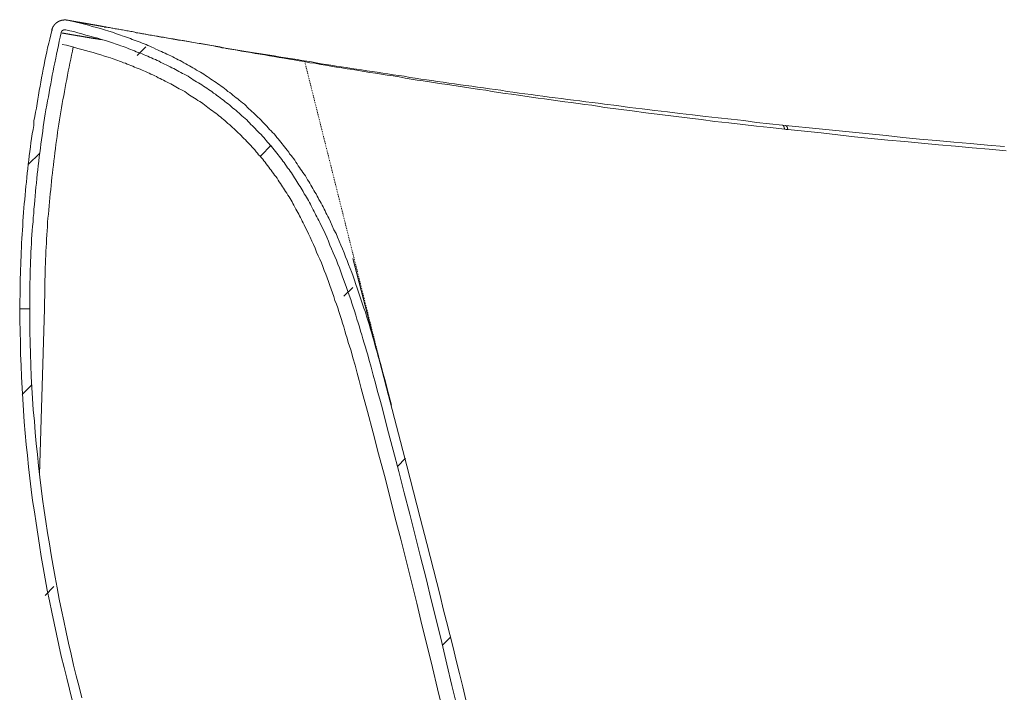
# Model space of a CAD drawing. Units: inches. Extents: x -2061 to 1670, y -1224 to 1552.
# Drawn here: x -1615 to -1220, y -494 to -224 of the extents above; entities that cross this region are included whole.
import ezdxf

# ---------------------------------------------------------------- set-up
doc = ezdxf.new("R2010")
doc.units = ezdxf.units.IN
doc.header["$MEASUREMENT"] = 0
doc.linetypes.add('AI-Linetype-5', pattern=[0.705556, 0.352778, -0.352778])
doc.layers.add('图层 1', color=7, linetype='Continuous')

msp = doc.modelspace()

# ---------------------------------------------------------------- linework, layer by layer
at = {"layer": '图层 1', "color": 7, "lineweight": 9}
for points in [[(-1601.67, -228.32), (-1601.67, -228.18), (-1601.67, -228.04), (-1601.67, -227.91), (-1601.67, -227.77), (-1601.53, -227.77), (-1601.53, -227.64), (-1601.53, -227.5), (-1601.39, -227.37), (-1601.39, -227.22), (-1601.39, -227.1), (-1601.26, -227.1), (-1601.26, -226.95), (-1601.26, -226.82), (-1601.11, -226.82), (-1601.11, -226.68), (-1600.98, -226.54), (-1600.98, -226.4), (-1600.84, -226.4), (-1600.84, -226.27), (-1600.71, -226.27), (-1600.71, -226.13), (-1600.71, -226), (-1600.57, -226), (-1600.57, -225.86), (-1600.43, -225.86), (-1600.43, -225.72), (-1600.3, -225.72), (-1600.3, -225.59), (-1600.16, -225.59), (-1600.16, -225.45), (-1600.03, -225.45), (-1600.03, -225.32), (-1599.89, -225.32), (-1599.89, -225.17), (-1599.76, -225.17), (-1599.61, -225.04), (-1599.48, -225.04), (-1599.48, -224.9), (-1599.34, -224.9), (-1599.21, -224.77), (-1599.06, -224.77), (-1599.06, -224.63), (-1598.93, -224.63), (-1598.79, -224.63), (-1598.79, -224.5), (-1598.65, -224.5), (-1598.52, -224.5), (-1598.52, -224.35), (-1598.39, -224.35), (-1598.25, -224.35), (-1598.11, -224.35), (-1598.11, -224.22), (-1597.98, -224.22), (-1597.84, -224.22), (-1597.71, -224.22), (-1597.71, -224.08), (-1597.56, -224.08), (-1597.43, -224.08), (-1597.29, -224.08), (-1597.15, -224.08), (-1597.01, -224.08), (-1596.88, -224.08), (-1596.88, -223.94), (-1596.74, -223.94), (-1596.6, -223.94), (-1596.46, -223.94), (-1596.33, -223.94), (-1596.19, -223.94), (-1596.06, -223.94), (-1595.92, -223.94), (-1595.92, -224.08), (-1595.79, -224.08), (-1595.65, -224.08), (-1595.52, -224.08), (-1595.38, -224.08), (-1595.25, -224.08), (-1595.1, -224.08)], [(-1465.36, -378.48), (-1467.14, -371.92), (-1467.95, -368.64), (-1468.92, -365.49), (-1469.73, -362.21), (-1470.69, -358.93), (-1471.1, -357.29), (-1471.65, -355.65), (-1472.06, -354.14), (-1472.47, -352.5), (-1473.02, -350.86), (-1473.43, -349.22), (-1473.97, -347.58), (-1474.38, -346.08), (-1474.93, -344.43), (-1475.48, -342.79), (-1475.89, -341.15), (-1476.43, -339.65), (-1476.98, -338), (-1477.53, -336.36), (-1478.07, -334.85), (-1478.61, -333.22), (-1479.16, -331.57), (-1479.71, -330.07), (-1480.27, -328.43), (-1480.82, -326.78), (-1481.36, -325.28), (-1482.04, -323.65), (-1482.58, -322.14), (-1483.13, -320.49), (-1483.82, -318.99), (-1484.36, -317.36), (-1485.05, -315.85), (-1485.73, -314.34), (-1486.42, -312.71), (-1487.09, -311.2), (-1487.64, -309.69), (-1488.47, -308.2), (-1489.14, -306.54), (-1489.83, -305.04), (-1490.52, -303.54), (-1490.93, -302.86), (-1491.33, -302.04), (-1491.75, -301.35), (-1492.02, -300.54), (-1492.43, -299.85), (-1492.84, -299.02), (-1493.26, -298.35), (-1493.65, -297.51), (-1494.07, -296.84), (-1494.48, -296.02), (-1494.76, -295.33), (-1495.16, -294.65), (-1495.57, -293.83), (-1496.12, -293.15), (-1496.53, -292.46), (-1496.95, -291.65), (-1497.35, -290.95), (-1497.77, -290.28), (-1498.16, -289.44), (-1498.58, -288.77), (-1499.13, -288.09), (-1499.54, -287.4), (-1499.94, -286.58), (-1500.36, -285.9), (-1500.91, -285.21), (-1501.32, -284.53), (-1501.86, -283.85), (-1502.27, -283.16), (-1502.82, -282.48), (-1503.23, -281.79), (-1503.78, -281.11), (-1504.18, -280.29), (-1504.74, -279.61), (-1505.14, -279.07), (-1505.69, -278.37), (-1506.24, -277.69), (-1506.64, -277.01), (-1507.19, -276.32), (-1507.75, -275.64), (-1508.29, -274.96), (-1508.83, -274.27), (-1509.25, -273.73), (-1509.8, -273.04), (-1510.34, -272.36), (-1510.88, -271.68), (-1511.43, -271.13), (-1511.98, -270.43), (-1512.52, -269.76), (-1513.07, -269.22), (-1513.62, -268.52), (-1514.31, -267.98), (-1514.85, -267.3), (-1515.4, -266.62), (-1515.95, -266.07), (-1516.49, -265.52), (-1517.17, -264.84), (-1517.73, -264.29), (-1518.28, -263.61), (-1518.95, -263.06), (-1519.49, -262.52), (-1520.18, -261.82), (-1520.73, -261.28), (-1521.41, -260.74), (-1521.96, -260.19), (-1522.65, -259.64), (-1523.19, -259.09), (-1523.87, -258.4), (-1524.42, -257.86), (-1525.11, -257.31), (-1525.8, -256.77), (-1526.47, -256.22), (-1527.02, -255.68), (-1527.7, -255.26), (-1528.39, -254.72), (-1529.07, -254.17), (-1529.61, -253.62), (-1530.3, -253.08), (-1530.99, -252.67), (-1531.67, -252.12), (-1532.35, -251.57), (-1533.03, -251.03), (-1533.72, -250.62), (-1534.4, -250.07), (-1535.08, -249.66), (-1535.77, -249.1), (-1536.45, -248.7), (-1537.13, -248.16), (-1537.82, -247.74), (-1538.5, -247.19), (-1539.33, -246.78), (-1540.01, -246.38), (-1540.68, -245.83), (-1541.37, -245.41), (-1542.06, -245.01), (-1542.87, -244.6), (-1543.56, -244.19), (-1544.25, -243.65), (-1545.06, -243.23), (-1545.75, -242.81), (-1546.44, -242.41), (-1547.25, -241.99), (-1547.94, -241.59), (-1548.62, -241.18), (-1549.44, -240.76), (-1550.12, -240.36), (-1550.94, -240.09), (-1551.62, -239.68), (-1552.45, -239.27), (-1553.13, -238.85), (-1553.95, -238.44), (-1554.63, -238.17), (-1555.46, -237.76), (-1556.13, -237.34), (-1556.96, -237.08), (-1557.64, -236.67), (-1558.46, -236.39), (-1559.29, -235.98), (-1559.97, -235.71), (-1560.79, -235.29), (-1561.47, -235.02), (-1562.29, -234.62), (-1563.11, -234.34), (-1563.8, -233.92), (-1564.61, -233.66), (-1565.44, -233.38), (-1566.25, -232.96), (-1566.94, -232.69), (-1567.76, -232.42), (-1568.57, -232.15), (-1569.4, -231.87), (-1570.09, -231.47), (-1570.9, -231.2), (-1571.73, -230.92), (-1572.54, -230.64), (-1573.36, -230.37), (-1574.05, -230.1), (-1574.86, -229.82), (-1575.69, -229.56), (-1577.33, -229), (-1578.83, -228.6), (-1580.48, -228.04), (-1582.11, -227.5), (-1583.75, -227.1), (-1585.4, -226.68), (-1586.91, -226.13), (-1588.54, -225.72), (-1590.18, -225.32), (-1591.82, -224.9), (-1593.47, -224.5), (-1595.1, -224.08)], [(-1595.1, -224.08), (-1594.83, -224.22)], [(-1594.69, -224.22), (-1594.55, -224.22), (-1594.41, -224.22), (-1594.28, -224.22), (-1594.28, -224.35), (-1594.14, -224.35), (-1594.01, -224.35), (-1593.87, -224.35), (-1593.74, -224.35), (-1593.6, -224.35), (-1593.6, -224.5), (-1593.47, -224.5), (-1593.33, -224.5), (-1593.2, -224.5), (-1593.05, -224.5), (-1592.92, -224.5), (-1592.78, -224.5)], [(-1589.63, -225.17), (-1589.77, -225.17), (-1589.77, -225.04), (-1589.9, -225.04), (-1590.04, -225.04), (-1590.18, -225.04), (-1590.32, -225.04), (-1590.45, -225.04), (-1590.59, -224.9), (-1590.73, -224.9), (-1590.87, -224.9), (-1591, -224.9), (-1591.14, -224.9), (-1591.28, -224.9), (-1591.28, -224.77), (-1591.42, -224.77), (-1591.55, -224.77), (-1591.69, -224.77), (-1591.82, -224.77), (-1591.96, -224.77), (-1591.96, -224.63), (-1592.09, -224.63), (-1592.23, -224.63), (-1592.36, -224.63), (-1592.5, -224.63), (-1592.64, -224.63), (-1592.78, -224.63), (-1592.78, -224.5), (-1592.92, -224.5), (-1593.05, -224.5), (-1593.2, -224.5)], [(-1592.78, -224.5), (-1592.78, -224.63), (-1592.64, -224.63), (-1592.5, -224.63), (-1592.36, -224.63), (-1592.23, -224.63), (-1592.09, -224.63), (-1591.96, -224.77), (-1591.82, -224.77), (-1591.69, -224.77), (-1591.55, -224.77), (-1591.42, -224.77), (-1591.28, -224.77), (-1591.28, -224.9), (-1591.14, -224.9), (-1591, -224.9), (-1590.87, -224.9), (-1590.73, -224.9), (-1590.59, -224.9), (-1590.59, -225.04), (-1590.45, -225.04), (-1590.32, -225.04), (-1590.18, -225.04), (-1590.04, -225.04), (-1589.9, -225.04), (-1589.77, -225.04), (-1589.77, -225.17), (-1589.63, -225.17), (-1589.5, -225.17), (-1589.36, -225.17), (-1589.23, -225.17), (-1589.09, -225.17), (-1588.95, -225.32), (-1588.82, -225.32), (-1588.68, -225.32), (-1588.54, -225.32), (-1588.4, -225.32), (-1588.27, -225.32), (-1588.12, -225.45), (-1587.99, -225.45), (-1587.85, -225.45), (-1587.72, -225.45), (-1587.58, -225.45), (-1587.45, -225.59), (-1587.31, -225.59), (-1587.18, -225.59), (-1587.04, -225.59), (-1586.91, -225.59), (-1586.77, -225.59), (-1586.62, -225.72), (-1586.49, -225.72), (-1586.35, -225.72), (-1586.22, -225.72), (-1586.07, -225.72), (-1585.94, -225.86), (-1585.8, -225.86), (-1585.67, -225.86), (-1585.53, -225.86), (-1585.4, -225.86), (-1585.26, -225.86), (-1585.12, -226), (-1584.99, -226), (-1584.85, -226), (-1584.72, -226), (-1584.58, -226), (-1584.44, -226.13), (-1584.31, -226.13), (-1584.16, -226.13), (-1584.02, -226.13), (-1583.89, -226.13), (-1583.75, -226.13), (-1583.61, -226.27), (-1583.48, -226.27), (-1583.34, -226.27), (-1583.21, -226.27), (-1583.07, -226.27), (-1582.94, -226.4), (-1582.8, -226.4), (-1582.66, -226.4), (-1582.53, -226.4), (-1582.39, -226.4), (-1582.26, -226.4), (-1582.11, -226.54), (-1581.98, -226.54), (-1581.84, -226.54), (-1581.71, -226.54), (-1581.56, -226.54), (-1581.43, -226.68), (-1581.29, -226.68), (-1581.16, -226.68), (-1581.02, -226.68), (-1580.89, -226.68), (-1580.61, -226.82), (-1580.34, -226.82), (-1579.93, -226.82), (-1579.38, -226.95)], [(-1601.67, -228.32), (-1602.08, -229.96), (-1602.48, -231.74), (-1602.89, -233.38), (-1603.31, -235.16), (-1603.58, -236.8), (-1603.99, -238.58), (-1604.4, -240.36), (-1604.67, -241.99), (-1605.08, -243.78), (-1605.35, -245.41), (-1605.77, -247.19), (-1606.04, -248.97), (-1606.32, -250.62), (-1606.72, -252.39), (-1606.99, -254.17), (-1607.27, -255.8), (-1607.54, -257.59), (-1607.82, -259.36), (-1608.23, -261.01), (-1608.51, -262.79), (-1608.78, -264.56), (-1608.91, -266.34), (-1609.18, -267.98), (-1609.45, -269.76), (-1609.73, -271.54), (-1610, -273.32), (-1610.14, -274.96), (-1610.42, -276.74), (-1610.69, -278.51), (-1610.83, -280.29), (-1611.1, -281.93), (-1611.23, -283.71), (-1611.5, -285.48), (-1611.64, -287.26), (-1611.78, -289.04), (-1612.05, -290.68), (-1612.2, -292.46), (-1612.33, -294.25), (-1612.47, -296.02), (-1612.74, -297.8), (-1612.88, -299.43), (-1613.01, -301.21), (-1613.15, -302.99), (-1613.28, -304.77), (-1613.28, -306.54), (-1613.42, -308.32), (-1613.55, -309.96), (-1613.69, -311.74), (-1613.83, -313.52), (-1613.83, -315.31), (-1613.97, -317.09), (-1613.97, -318.85), (-1614.1, -320.63), (-1614.1, -322.28), (-1614.25, -324.05), (-1614.25, -325.83), (-1614.38, -327.61), (-1614.38, -329.38), (-1614.38, -331.17), (-1614.38, -332.94), (-1614.38, -334.59), (-1614.52, -336.36), (-1614.52, -338.15), (-1614.52, -339.91)], [(-1601.39, -227.22), (-1601.39, -227.37), (-1601.39, -227.5), (-1601.53, -227.5), (-1601.53, -227.64), (-1601.53, -227.77), (-1601.53, -227.91), (-1601.53, -228.04), (-1601.53, -228.18), (-1601.53, -228.32)], [(-1596.06, -228.04), (-1596.19, -228.04), (-1596.33, -228.04), (-1596.46, -228.04), (-1596.6, -228.04), (-1596.74, -228.04), (-1596.88, -228.04), (-1597.01, -228.04), (-1597.01, -228.18), (-1597.15, -228.18), (-1597.15, -228.32), (-1597.29, -228.32), (-1597.43, -228.32), (-1597.43, -228.45), (-1597.56, -228.45), (-1597.56, -228.6), (-1597.56, -228.73), (-1597.71, -228.73), (-1597.71, -228.87), (-1597.71, -229), (-1597.84, -229), (-1597.84, -229.15)], [(-1469.19, -379.44), (-1470.14, -376.16), (-1470.97, -373.01), (-1471.79, -369.73), (-1472.74, -366.44), (-1473.57, -363.3), (-1474.52, -360.02), (-1474.93, -358.37), (-1475.48, -356.74), (-1475.89, -355.24), (-1476.3, -353.6), (-1476.84, -351.95), (-1477.26, -350.3), (-1477.8, -348.81), (-1478.21, -347.16), (-1478.76, -345.52), (-1479.31, -344.01), (-1479.71, -342.38), (-1480.27, -340.74), (-1480.82, -339.24), (-1481.36, -337.59), (-1481.77, -336.09), (-1482.32, -334.44), (-1482.86, -332.94), (-1483.41, -331.3), (-1483.96, -329.8), (-1484.63, -328.16), (-1485.18, -326.66), (-1485.73, -325), (-1486.28, -323.5), (-1486.96, -322), (-1487.5, -320.36), (-1488.19, -318.85), (-1488.74, -317.36), (-1489.42, -315.85), (-1490.1, -314.34), (-1490.66, -312.71), (-1491.33, -311.2), (-1492.02, -309.69), (-1492.7, -308.2), (-1493.53, -306.69), (-1494.2, -305.32), (-1494.48, -304.49), (-1494.89, -303.81), (-1495.3, -302.99), (-1495.7, -302.31), (-1495.98, -301.62), (-1496.4, -300.81), (-1496.81, -300.13), (-1497.22, -299.43), (-1497.62, -298.62), (-1497.89, -297.93), (-1498.31, -297.25), (-1498.72, -296.43), (-1499.13, -295.75), (-1499.54, -295.06), (-1499.94, -294.38), (-1500.36, -293.7), (-1500.77, -292.87), (-1501.18, -292.19), (-1501.59, -291.49), (-1502, -290.82), (-1502.54, -290.14), (-1502.96, -289.44), (-1503.37, -288.77), (-1503.78, -288.09), (-1504.33, -287.4), (-1504.74, -286.72), (-1505.14, -286.03), (-1505.56, -285.35), (-1506.1, -284.67), (-1506.5, -283.99), (-1507.06, -283.3), (-1507.47, -282.61), (-1508.02, -281.93), (-1508.43, -281.25), (-1508.97, -280.7), (-1509.39, -280.02), (-1509.93, -279.34), (-1510.48, -278.65), (-1510.88, -278.1), (-1511.43, -277.42), (-1511.98, -276.74), (-1512.39, -276.19), (-1512.93, -275.5), (-1513.48, -274.82), (-1514.03, -274.27), (-1514.58, -273.59), (-1515.12, -273.04), (-1515.67, -272.36), (-1516.08, -271.81), (-1516.63, -271.13), (-1517.17, -270.58), (-1517.73, -270.04), (-1518.41, -269.35), (-1518.95, -268.8), (-1519.49, -268.26), (-1520.05, -267.57), (-1520.6, -267.02), (-1521.14, -266.47), (-1521.82, -265.92), (-1522.37, -265.25), (-1522.92, -264.7), (-1523.47, -264.15), (-1524.14, -263.61), (-1524.69, -263.06), (-1525.38, -262.52), (-1525.92, -261.96), (-1526.47, -261.42), (-1527.16, -260.87), (-1527.7, -260.33), (-1528.39, -259.77), (-1529.07, -259.36), (-1529.61, -258.82), (-1530.3, -258.27), (-1530.85, -257.73), (-1531.53, -257.31), (-1532.21, -256.77), (-1532.76, -256.22), (-1533.45, -255.8), (-1534.12, -255.26), (-1534.81, -254.72), (-1535.5, -254.3), (-1536.04, -253.75), (-1536.73, -253.35), (-1537.41, -252.8), (-1538.09, -252.39), (-1538.78, -251.98), (-1539.46, -251.43), (-1540.14, -251.03), (-1540.82, -250.62), (-1541.51, -250.07), (-1542.2, -249.66), (-1542.87, -249.25), (-1543.56, -248.83), (-1544.25, -248.43), (-1544.92, -248.01), (-1545.61, -247.46), (-1546.3, -247.06), (-1546.98, -246.65), (-1547.8, -246.24), (-1548.49, -245.83), (-1549.16, -245.55), (-1549.85, -245.14), (-1550.67, -244.74), (-1551.35, -244.33), (-1552.03, -243.91), (-1552.73, -243.51), (-1553.54, -243.23), (-1554.23, -242.81), (-1554.91, -242.41), (-1555.73, -241.99), (-1556.41, -241.73), (-1557.23, -241.31), (-1557.91, -241.05), (-1558.6, -240.63), (-1559.42, -240.36), (-1560.1, -239.94), (-1560.93, -239.68), (-1561.61, -239.27), (-1562.42, -238.99), (-1563.11, -238.58), (-1563.93, -238.3), (-1564.61, -238.04), (-1565.44, -237.62), (-1566.12, -237.34), (-1566.94, -237.08), (-1567.76, -236.8), (-1568.45, -236.39), (-1569.27, -236.12), (-1569.95, -235.84), (-1570.76, -235.57), (-1571.59, -235.29), (-1572.27, -235.02), (-1573.08, -234.74), (-1573.92, -234.47), (-1574.59, -234.2), (-1575.41, -233.92), (-1576.24, -233.66), (-1576.92, -233.38), (-1578.56, -232.83), (-1580.06, -232.28), (-1581.71, -231.87), (-1583.21, -231.33), (-1584.85, -230.92), (-1586.35, -230.52), (-1587.99, -230.1), (-1589.63, -229.56), (-1591.14, -229.15), (-1592.78, -228.73), (-1594.41, -228.45), (-1596.06, -228.04)], [(-1579.38, -226.95), (-1580.61, -226.95)], [(-1307.72, -267.84), (-1313.33, -267.17), (-1318.94, -266.62), (-1324.55, -265.92), (-1330.15, -265.25), (-1335.75, -264.7), (-1341.22, -264.02), (-1346.83, -263.33), (-1352.3, -262.65), (-1357.77, -261.96), (-1363.37, -261.28), (-1368.84, -260.45), (-1374.3, -259.77), (-1379.77, -259.09), (-1385.11, -258.27), (-1387.84, -258), (-1390.58, -257.59), (-1393.31, -257.18), (-1395.91, -256.9), (-1398.64, -256.49), (-1401.38, -256.09), (-1403.97, -255.68), (-1406.57, -255.4), (-1409.31, -254.99), (-1411.91, -254.58), (-1414.5, -254.17), (-1417.23, -253.75), (-1419.84, -253.48), (-1422.43, -253.08), (-1425.02, -252.67), (-1427.62, -252.26), (-1430.09, -251.98), (-1432.69, -251.57), (-1435.28, -251.16), (-1437.74, -250.75), (-1440.34, -250.34), (-1442.81, -249.93), (-1445.26, -249.66), (-1447.73, -249.25), (-1450.18, -248.83), (-1452.64, -248.43), (-1455.11, -248.16), (-1457.56, -247.74), (-1459.89, -247.33), (-1462.36, -246.92), (-1464.68, -246.51), (-1467.14, -246.24), (-1469.46, -245.83), (-1471.79, -245.41), (-1474.11, -245.14), (-1476.3, -244.74), (-1478.61, -244.33), (-1480.82, -243.91), (-1483.13, -243.65), (-1485.32, -243.23), (-1487.5, -242.95), (-1489.69, -242.54), (-1491.88, -242.14), (-1493.93, -241.87), (-1496.12, -241.44), (-1498.16, -241.18), (-1500.36, -240.76), (-1502.41, -240.49), (-1504.46, -240.09), (-1506.37, -239.81), (-1508.43, -239.39), (-1510.48, -239.13), (-1512.39, -238.71), (-1514.31, -238.44), (-1516.22, -238.04), (-1518.13, -237.76), (-1520.05, -237.48), (-1521.82, -237.08), (-1523.74, -236.8), (-1525.52, -236.52), (-1527.29, -236.12), (-1529.07, -235.84), (-1530.03, -235.71), (-1530.85, -235.57), (-1531.67, -235.43), (-1532.62, -235.29), (-1533.45, -235.16), (-1534.27, -235.02), (-1535.08, -234.88), (-1535.91, -234.74), (-1536.73, -234.47), (-1537.55, -234.34), (-1538.36, -234.2), (-1539.18, -234.07), (-1540.01, -233.92), (-1540.82, -233.8), (-1541.65, -233.66), (-1542.47, -233.52), (-1543.29, -233.38), (-1543.97, -233.24), (-1544.79, -233.11), (-1545.61, -232.96), (-1546.3, -232.83), (-1547.11, -232.69), (-1547.8, -232.56), (-1548.62, -232.42), (-1549.3, -232.28), (-1549.99, -232.15), (-1550.81, -232.15), (-1551.48, -232.02), (-1552.17, -231.87), (-1553, -231.74), (-1553.67, -231.61), (-1554.36, -231.47), (-1555.05, -231.33), (-1555.73, -231.2), (-1556.41, -231.06), (-1557.1, -230.92), (-1557.78, -230.92), (-1558.46, -230.78), (-1559.15, -230.64), (-1559.69, -230.52), (-1560.38, -230.37), (-1561.06, -230.23), (-1561.61, -230.1), (-1562.29, -230.1), (-1562.98, -229.96), (-1563.53, -229.82), (-1564.21, -229.69), (-1564.75, -229.56), (-1565.3, -229.56), (-1565.98, -229.42), (-1566.52, -229.28), (-1567.07, -229.15), (-1567.76, -229.15), (-1568.3, -229), (-1568.85, -228.87), (-1569.4, -228.73), (-1569.95, -228.73), (-1570.49, -228.6), (-1571.04, -228.45), (-1571.59, -228.45), (-1572.14, -228.32), (-1572.68, -228.18), (-1573.23, -228.04), (-1573.64, -228.04), (-1574.19, -227.91), (-1574.73, -227.77), (-1575.13, -227.77), (-1575.69, -227.64), (-1576.24, -227.64), (-1576.65, -227.5), (-1577.19, -227.37), (-1577.6, -227.37), (-1578.01, -227.22), (-1578.56, -227.1), (-1578.97, -227.1), (-1579.38, -226.95)], [(-1308.55, -266.21), (-1318.94, -265.11), (-1324.14, -264.42), (-1329.19, -263.87), (-1334.39, -263.33), (-1339.45, -262.79), (-1344.64, -262.1), (-1349.7, -261.55), (-1354.75, -260.87), (-1359.82, -260.33), (-1364.88, -259.64), (-1369.94, -259.09), (-1374.99, -258.4), (-1379.92, -257.86), (-1382.52, -257.45), (-1384.97, -257.18), (-1387.44, -256.9), (-1389.9, -256.49), (-1392.36, -256.22), (-1394.81, -255.95), (-1397.27, -255.53), (-1399.73, -255.26), (-1402.2, -254.99), (-1404.66, -254.58), (-1406.99, -254.3), (-1409.44, -253.9), (-1411.91, -253.62), (-1414.22, -253.35), (-1416.69, -252.94), (-1419.01, -252.67), (-1421.48, -252.26), (-1423.81, -251.98), (-1426.13, -251.7), (-1428.45, -251.29), (-1430.91, -251.03), (-1433.23, -250.62), (-1435.56, -250.34), (-1437.74, -250.07), (-1440.07, -249.66), (-1442.4, -249.38), (-1444.71, -248.97), (-1446.9, -248.7), (-1449.22, -248.29), (-1451.42, -248.01), (-1453.6, -247.74), (-1455.93, -247.33), (-1458.11, -247.06), (-1460.31, -246.65), (-1462.49, -246.38), (-1464.68, -246.1), (-1466.87, -245.69), (-1468.92, -245.41), (-1471.1, -245.01), (-1473.15, -244.74), (-1475.35, -244.45), (-1477.4, -244.05), (-1479.44, -243.78), (-1481.49, -243.51), (-1483.54, -243.09), (-1485.59, -242.81), (-1487.64, -242.54), (-1489.69, -242.14), (-1491.61, -241.87), (-1493.65, -241.59), (-1495.57, -241.18), (-1497.49, -240.9), (-1499.4, -240.63), (-1501.32, -240.36), (-1503.23, -239.94), (-1505.14, -239.68), (-1506.92, -239.39), (-1508.83, -239.13), (-1510.61, -238.85), (-1512.39, -238.44), (-1514.17, -238.17), (-1515.95, -237.89), (-1517.73, -237.62), (-1519.49, -237.34), (-1521.28, -237.08), (-1522.92, -236.8), (-1524.56, -236.52), (-1526.19, -236.25), (-1527.83, -235.98), (-1529.48, -235.71), (-1531.12, -235.43), (-1532.76, -235.16), (-1534.27, -234.88), (-1535.91, -234.62), (-1537.41, -234.34), (-1538.91, -234.07), (-1540.42, -233.8), (-1541.93, -233.52), (-1543.29, -233.38), (-1544.79, -233.11), (-1546.16, -232.83), (-1547.52, -232.56), (-1548.89, -232.28), (-1550.27, -232.15), (-1551.62, -231.87), (-1553, -231.61), (-1554.23, -231.47), (-1555.59, -231.2), (-1556.83, -230.92), (-1558.05, -230.78), (-1559.29, -230.52), (-1560.51, -230.37), (-1561.06, -230.23), (-1561.74, -230.1), (-1562.29, -230.1), (-1562.84, -229.96), (-1563.39, -229.82), (-1563.93, -229.69), (-1565.16, -229.56), (-1566.25, -229.28), (-1567.35, -229.15), (-1569.4, -228.73)], [(-1597.84, -229.15), (-1598.25, -230.92), (-1598.65, -232.56), (-1598.93, -234.34), (-1599.34, -235.98), (-1599.76, -237.76), (-1600.03, -239.39), (-1600.43, -241.18), (-1600.84, -242.81), (-1601.11, -244.6), (-1601.53, -246.24), (-1601.81, -248.01), (-1602.08, -249.66), (-1602.48, -251.43), (-1602.75, -253.08), (-1603.02, -254.85), (-1603.31, -256.49), (-1603.58, -258.27), (-1603.99, -260.05), (-1604.27, -261.69), (-1604.54, -263.47), (-1604.81, -265.11), (-1605.08, -266.89), (-1605.22, -268.67), (-1605.49, -270.31), (-1605.77, -272.09), (-1606.04, -273.86), (-1606.18, -275.5), (-1606.45, -277.28), (-1606.72, -278.92), (-1606.86, -280.7), (-1607.13, -282.48), (-1607.27, -284.12), (-1607.54, -285.9), (-1607.68, -287.68), (-1607.82, -289.44), (-1608.09, -291.09), (-1608.23, -292.87), (-1608.37, -294.65), (-1608.51, -296.3), (-1608.63, -298.08), (-1608.78, -299.85), (-1608.91, -301.62), (-1609.05, -303.26), (-1609.18, -305.04), (-1609.32, -306.82), (-1609.45, -308.46), (-1609.59, -310.24), (-1609.73, -312.01), (-1609.73, -313.79), (-1609.87, -315.43), (-1610, -317.22), (-1610, -318.99), (-1610.14, -320.78), (-1610.14, -322.41), (-1610.28, -324.19), (-1610.28, -325.97), (-1610.28, -327.75), (-1610.42, -329.38), (-1610.42, -331.17), (-1610.42, -332.94), (-1610.42, -334.73), (-1610.42, -336.36), (-1610.42, -338.15), (-1610.42, -339.91)], [(-1597.84, -229.15), (-1597.71, -229.15)], [(-1597.43, -229.28), (-1597.29, -229.28), (-1597.15, -229.28), (-1597.01, -229.28), (-1596.88, -229.28), (-1596.74, -229.42), (-1596.6, -229.42), (-1596.46, -229.42), (-1596.33, -229.42), (-1596.19, -229.42), (-1596.06, -229.42), (-1596.06, -229.56), (-1595.92, -229.56), (-1595.79, -229.56), (-1595.65, -229.56), (-1595.52, -229.56), (-1595.38, -229.56), (-1595.25, -229.56), (-1595.25, -229.69), (-1595.1, -229.69), (-1594.96, -229.69), (-1594.83, -229.69), (-1594.69, -229.69), (-1594.55, -229.69), (-1594.41, -229.82), (-1594.28, -229.82), (-1594.14, -229.82), (-1594.01, -229.82), (-1593.87, -229.82), (-1593.74, -229.82), (-1593.74, -229.96), (-1593.6, -229.96), (-1593.47, -229.96), (-1593.33, -229.96), (-1593.2, -229.96), (-1593.05, -229.96), (-1592.92, -229.96), (-1592.92, -230.1), (-1592.78, -230.1), (-1592.64, -230.1), (-1592.5, -230.1), (-1592.36, -230.1), (-1592.23, -230.1), (-1592.09, -230.1), (-1592.09, -230.23), (-1591.96, -230.23), (-1591.82, -230.23), (-1591.69, -230.23), (-1591.55, -230.23), (-1591.42, -230.23), (-1591.28, -230.37), (-1591.14, -230.37), (-1591, -230.37), (-1590.87, -230.37), (-1590.73, -230.37), (-1590.59, -230.37), (-1590.45, -230.52), (-1590.32, -230.52), (-1590.18, -230.52), (-1590.04, -230.52), (-1589.9, -230.52), (-1589.77, -230.52), (-1589.77, -230.64), (-1589.63, -230.64), (-1589.5, -230.64), (-1589.36, -230.64), (-1589.23, -230.64), (-1589.09, -230.64), (-1588.95, -230.64), (-1588.95, -230.78), (-1588.82, -230.78), (-1588.68, -230.78), (-1588.54, -230.78), (-1588.4, -230.78), (-1588.27, -230.78), (-1588.12, -230.92), (-1587.99, -230.92), (-1587.85, -230.92), (-1587.72, -230.92), (-1587.58, -230.92), (-1587.45, -230.92), (-1587.31, -231.06), (-1587.18, -231.06), (-1587.04, -231.06), (-1586.91, -231.06), (-1586.77, -231.06), (-1586.62, -231.06), (-1586.49, -231.2), (-1586.35, -231.2), (-1586.22, -231.2), (-1586.07, -231.2), (-1585.94, -231.2), (-1585.8, -231.2), (-1585.67, -231.33), (-1585.53, -231.33), (-1585.4, -231.33), (-1585.12, -231.33), (-1584.99, -231.33), (-1584.85, -231.47), (-1584.58, -231.47), (-1584.44, -231.47), (-1584.16, -231.47), (-1584.02, -231.61), (-1583.89, -231.61), (-1583.61, -231.61), (-1583.48, -231.61), (-1583.21, -231.74), (-1583.07, -231.74), (-1582.94, -231.74), (-1582.53, -231.87), (-1582.11, -231.87)], [(-1582.11, -231.87), (-1581.43, -232.02)], [(-1593.05, -234.88), (-1593.33, -236.52), (-1593.74, -238.17), (-1594.01, -239.81), (-1594.41, -241.44), (-1594.69, -242.95), (-1595.1, -244.6), (-1595.38, -246.24), (-1595.65, -247.88), (-1596.06, -249.51), (-1596.33, -251.16), (-1596.6, -252.8), (-1596.88, -254.44), (-1597.15, -255.95), (-1597.43, -257.59), (-1597.71, -259.23), (-1597.98, -260.87), (-1598.25, -262.52), (-1598.52, -264.15), (-1598.79, -265.79), (-1599.06, -267.44), (-1599.34, -269.08), (-1599.48, -270.72), (-1599.76, -272.36), (-1600.03, -274), (-1600.16, -275.64), (-1600.43, -277.28), (-1600.57, -278.92), (-1600.84, -280.56), (-1600.98, -282.21), (-1601.26, -283.85), (-1601.39, -285.48), (-1601.67, -287.14), (-1601.81, -288.77), (-1601.94, -290.41), (-1602.08, -292.06), (-1602.35, -293.7), (-1602.48, -295.33), (-1602.62, -296.97), (-1602.75, -298.62), (-1602.89, -300.26), (-1603.02, -301.9), (-1603.17, -303.54), (-1603.31, -305.18), (-1603.31, -306.96), (-1603.44, -308.6), (-1603.58, -310.24), (-1603.72, -311.88), (-1603.72, -313.52), (-1603.86, -315.17), (-1603.99, -316.81), (-1603.99, -318.44), (-1604.13, -320.08), (-1604.13, -321.73), (-1604.27, -323.37), (-1604.27, -325), (-1604.27, -326.66), (-1604.4, -328.43), (-1604.4, -330.07), (-1604.4, -331.72), (-1604.4, -333.35), (-1604.4, -334.99), (-1604.54, -336.64), (-1604.54, -338.28), (-1604.54, -339.91)], [(-1475.07, -381.08), (-1476.7, -374.79), (-1477.53, -371.79), (-1478.34, -368.64), (-1479.16, -365.63), (-1479.99, -362.47), (-1480.94, -359.48), (-1481.36, -357.83), (-1481.77, -356.33), (-1482.18, -354.83), (-1482.72, -353.32), (-1483.13, -351.68), (-1483.68, -350.18), (-1484.09, -348.67), (-1484.5, -347.16), (-1485.05, -345.66), (-1485.46, -344.16), (-1486.01, -342.51), (-1486.55, -341.01), (-1486.96, -339.5), (-1487.5, -338), (-1488.06, -336.49), (-1488.47, -334.99), (-1489.01, -333.49), (-1489.55, -331.99), (-1490.1, -330.48), (-1490.66, -328.97), (-1491.2, -327.48), (-1491.75, -325.97), (-1492.43, -324.46), (-1492.98, -322.95), (-1493.53, -321.45), (-1494.2, -319.95), (-1494.76, -318.59), (-1495.44, -317.09), (-1495.98, -315.57), (-1496.67, -314.06), (-1497.35, -312.71), (-1498.03, -311.2), (-1498.72, -309.83), (-1499.4, -308.32), (-1500.09, -306.82), (-1500.36, -306.14), (-1500.77, -305.45), (-1501.18, -304.77), (-1501.45, -304.09), (-1501.86, -303.26), (-1502.27, -302.58), (-1502.54, -301.9), (-1502.96, -301.21), (-1503.37, -300.54), (-1503.78, -299.85), (-1504.18, -299.16), (-1504.59, -298.35), (-1505.01, -297.66), (-1505.29, -296.97), (-1505.69, -296.3), (-1506.1, -295.61), (-1506.5, -294.92), (-1506.92, -294.25), (-1507.34, -293.55), (-1507.88, -292.87), (-1508.29, -292.19), (-1508.69, -291.49), (-1509.1, -290.95), (-1509.52, -290.28), (-1509.93, -289.59), (-1510.48, -288.9), (-1510.88, -288.23), (-1511.3, -287.53), (-1511.85, -286.86), (-1512.26, -286.31), (-1512.66, -285.63), (-1513.2, -284.93), (-1513.62, -284.26), (-1514.17, -283.71), (-1514.58, -283.03), (-1515.12, -282.34), (-1515.67, -281.79), (-1516.08, -281.11), (-1516.63, -280.56), (-1517.04, -279.88), (-1517.58, -279.34), (-1518.13, -278.65), (-1518.68, -278.1), (-1519.09, -277.42), (-1519.63, -276.87), (-1520.18, -276.19), (-1520.73, -275.64), (-1521.28, -275.09), (-1521.82, -274.41), (-1522.37, -273.86), (-1522.92, -273.32), (-1523.47, -272.77), (-1524.01, -272.09), (-1524.56, -271.54), (-1525.11, -270.98), (-1525.65, -270.43), (-1526.19, -269.89), (-1526.89, -269.35), (-1527.43, -268.8), (-1527.97, -268.26), (-1528.52, -267.71), (-1529.21, -267.17), (-1529.76, -266.62), (-1530.3, -266.07), (-1530.99, -265.52), (-1531.53, -264.97), (-1532.21, -264.42), (-1532.76, -264.02), (-1533.45, -263.47), (-1533.99, -262.91), (-1534.67, -262.52), (-1535.23, -261.96), (-1535.91, -261.42), (-1536.58, -261.01), (-1537.13, -260.45), (-1537.82, -260.05), (-1538.5, -259.5), (-1539.05, -259.09), (-1539.74, -258.55), (-1540.42, -258.14), (-1541.09, -257.59), (-1541.65, -257.18), (-1542.33, -256.77), (-1543.01, -256.35), (-1543.69, -255.8), (-1544.38, -255.4), (-1545.06, -254.99), (-1545.75, -254.58), (-1546.44, -254.17), (-1546.98, -253.75), (-1547.66, -253.21), (-1548.35, -252.8), (-1549.03, -252.39), (-1549.85, -251.98), (-1550.54, -251.7), (-1551.22, -251.29), (-1551.9, -250.89), (-1552.59, -250.48), (-1553.27, -250.07), (-1553.95, -249.66), (-1554.63, -249.38), (-1555.32, -248.97), (-1556.13, -248.56), (-1556.83, -248.16), (-1557.5, -247.88), (-1558.18, -247.46), (-1559.01, -247.19), (-1559.69, -246.78), (-1560.38, -246.51), (-1561.06, -246.1), (-1561.88, -245.83), (-1562.56, -245.41), (-1563.26, -245.14), (-1564.07, -244.74), (-1564.75, -244.45), (-1565.44, -244.19), (-1566.25, -243.78), (-1566.94, -243.51), (-1567.76, -243.23), (-1568.45, -242.95), (-1569.12, -242.54), (-1569.95, -242.27), (-1570.63, -241.99), (-1571.45, -241.73), (-1572.14, -241.44), (-1572.95, -241.18), (-1573.64, -240.9), (-1574.46, -240.63), (-1575.13, -240.36), (-1575.96, -240.09), (-1576.65, -239.81), (-1577.46, -239.53), (-1578.15, -239.27), (-1578.97, -238.99), (-1580.48, -238.58), (-1581.98, -238.04), (-1583.48, -237.62), (-1584.99, -237.08), (-1586.62, -236.67), (-1588.12, -236.25), (-1589.63, -235.84), (-1591.14, -235.43), (-1592.78, -235.02), (-1594.28, -234.62), (-1595.79, -234.2), (-1597.43, -233.92)], [(-1567.35, -238.3), (-1563.93, -234.88)], [(-1307.32, -266.34), (-1308.55, -266.21)], [(-1307.72, -267.84), (-1307.72, -267.71), (-1307.72, -267.57), (-1307.72, -267.44), (-1307.86, -267.44), (-1307.86, -267.3), (-1307.86, -267.17), (-1307.86, -267.02), (-1307.86, -266.89), (-1308.01, -266.89), (-1308.01, -266.75), (-1308.01, -266.62), (-1308.14, -266.62), (-1308.14, -266.47), (-1308.28, -266.47), (-1308.28, -266.34), (-1308.41, -266.34), (-1308.41, -266.21), (-1308.55, -266.21)], [(-1306.5, -267.98), (-1306.77, -267.98), (-1307.05, -267.98), (-1307.45, -267.84), (-1307.72, -267.84)], [(-1219.56, -274.82), (-1226.38, -274.27), (-1233.22, -273.59), (-1239.92, -273.04), (-1246.75, -272.36), (-1253.59, -271.81), (-1260.29, -271.13), (-1266.99, -270.43), (-1273.82, -269.76), (-1280.52, -269.08), (-1287.22, -268.38), (-1293.92, -267.71), (-1307.32, -266.34)], [(-1306.5, -267.98), (-1306.5, -267.84), (-1306.5, -267.71), (-1306.63, -267.71), (-1306.63, -267.57), (-1306.63, -267.44), (-1306.63, -267.3), (-1306.63, -267.17), (-1306.77, -267.17), (-1306.77, -267.02), (-1306.77, -266.89), (-1306.77, -266.75), (-1306.91, -266.75), (-1306.91, -266.62), (-1307.05, -266.62), (-1307.05, -266.47), (-1307.18, -266.47), (-1307.18, -266.34), (-1307.32, -266.34)], [(-1306.5, -267.98), (-1299.8, -268.67), (-1293.1, -269.35), (-1286.4, -270.16), (-1279.7, -270.85), (-1273.01, -271.54), (-1266.3, -272.22), (-1259.47, -272.77), (-1252.77, -273.45), (-1246.07, -274.14), (-1239.24, -274.69), (-1232.53, -275.37), (-1225.7, -275.91), (-1218.86, -276.46)], [(-1517.86, -278.51), (-1513.62, -274.27)], [(-1611.1, -282.07), (-1606.45, -277.42)], [(-1435.63, -496.6), (-1436.82, -491.41), (-1438.12, -486.1), (-1439.41, -480.9), (-1440.71, -475.71), (-1442.02, -470.51), (-1443.31, -465.31), (-1444.61, -460.12), (-1445.9, -454.81), (-1447.21, -449.61), (-1448.51, -444.41), (-1449.9, -439.22), (-1451.21, -434.02), (-1453.91, -423.62), (-1459.31, -402.84), (-1480.94, -319.68)], [(-1484.5, -334.85), (-1480.94, -331.3)], [(-1610.42, -339.91), (-1614.52, -339.91)], [(-1614.52, -339.91), (-1614.52, -344.43), (-1614.38, -348.95), (-1614.25, -353.45), (-1614.25, -358.1), (-1613.97, -362.63), (-1613.83, -367.13), (-1613.55, -371.65), (-1613.28, -376.16), (-1613.01, -380.67), (-1612.74, -385.18), (-1612.33, -389.7), (-1611.92, -394.22), (-1611.37, -398.73), (-1610.96, -403.24), (-1610.42, -407.75), (-1609.87, -412.27), (-1609.32, -416.78), (-1608.63, -421.29), (-1607.95, -425.81), (-1607.27, -430.18), (-1606.59, -434.69), (-1605.91, -439.21), (-1605.08, -443.58), (-1604.27, -448.09), (-1603.44, -452.62), (-1602.62, -456.99), (-1601.67, -461.5), (-1600.71, -465.88), (-1599.76, -470.39), (-1598.79, -474.76), (-1597.84, -479.15), (-1596.74, -483.65), (-1595.65, -488.03), (-1594.55, -492.41), (-1593.47, -496.78)], [(-1610.42, -339.91), (-1610.42, -344.43), (-1610.42, -348.95), (-1610.28, -353.45), (-1610.14, -357.97), (-1610, -362.47), (-1609.87, -367), (-1609.59, -371.37), (-1609.32, -375.89), (-1609.05, -380.4), (-1608.63, -384.91), (-1608.37, -389.42), (-1607.95, -393.94), (-1607.4, -398.32), (-1606.99, -402.82), (-1606.45, -407.34), (-1605.91, -411.85), (-1605.35, -416.23), (-1604.67, -420.74), (-1603.99, -425.12), (-1603.31, -429.64), (-1602.62, -434.15), (-1601.94, -438.51), (-1601.11, -443.04), (-1600.3, -447.41), (-1599.48, -451.79), (-1598.65, -456.3), (-1597.71, -460.68), (-1596.88, -465.04), (-1595.92, -469.56), (-1594.96, -473.95), (-1593.87, -478.32), (-1592.92, -482.7), (-1591.82, -487.07), (-1590.73, -491.45), (-1589.63, -495.83)], [(-1604.54, -339.91), (-1606.59, -406.24)], [(-1613.55, -374.25), (-1609.73, -370.42)], [(-1444.86, -500.88), (-1446.9, -492.27), (-1448.95, -483.65), (-1451.14, -475.03), (-1453.19, -466.55), (-1455.23, -457.94), (-1457.43, -449.33), (-1459.48, -440.85), (-1461.66, -432.23), (-1463.86, -423.76), (-1466.04, -415.14), (-1468.22, -406.66), (-1470.55, -398.04), (-1472.74, -389.55), (-1475.07, -381.08)], [(-1439.11, -499.52), (-1441.16, -490.91), (-1443.21, -482.29), (-1445.26, -473.67), (-1447.32, -465.04), (-1449.5, -456.57), (-1451.55, -447.96), (-1453.74, -439.34), (-1455.93, -430.73), (-1458.11, -422.25), (-1460.31, -413.63), (-1462.49, -405.16), (-1464.68, -396.53), (-1467, -388.06), (-1469.19, -379.44)], [(-1463.04, -403.11), (-1459.76, -399.82)], [(-1604.27, -454.8), (-1600.84, -451.24)], [(-1444.99, -474.76), (-1441.71, -471.48)]]:
    msp.add_lwpolyline(points, dxfattribs=at)
at = {"layer": '图层 1', "color": 7, "linetype": 'AI-Linetype-5', "lineweight": 5}
msp.add_lwpolyline([(-1466.71, -374.32), (-1500.21, -240.68)], dxfattribs=at)

doc.saveas('drawing.dxf')
